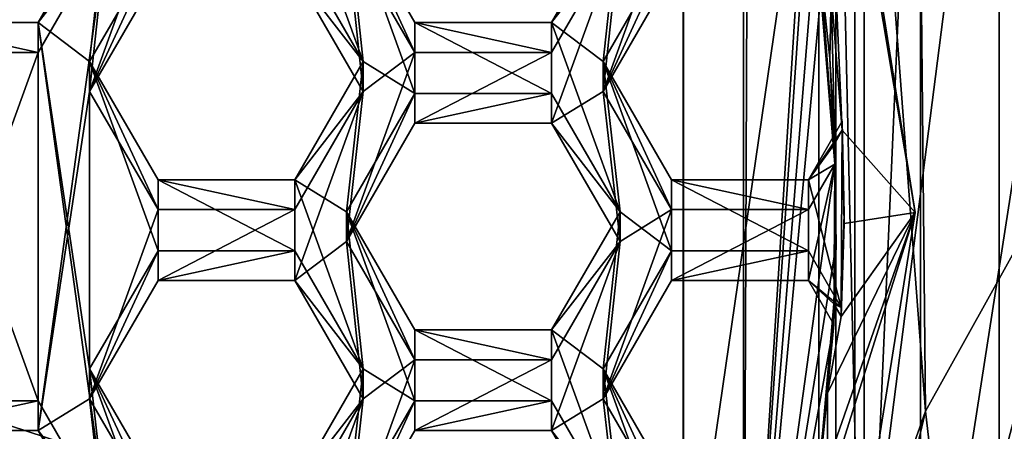
# Model space of a CAD drawing. Units: millimetres. Extents: x -32 to 32, y -172 to 32.
# Drawn here: x 5 to 9, y -150 to -149 of the extents above; entities that cross this region are included whole.
import ezdxf

# ---------------------------------------------------------------- set-up
doc = ezdxf.new("R2010")
doc.units = ezdxf.units.MM
doc.header["$LTSCALE"] = 81.481481
for name, color, linetype in [('1002', 7, 'CONTINUOUS'), ('1003', 7, 'CONTINUOUS'), ('1004', 7, 'CONTINUOUS'), ('1005', 7, 'CONTINUOUS'), ('1007', 7, 'CONTINUOUS'), ('1008', 7, 'CONTINUOUS'), ('1009', 7, 'CONTINUOUS'), ('1010', 7, 'CONTINUOUS'), ('1228', 7, 'CONTINUOUS'), ('1229', 7, 'CONTINUOUS'), ('1230', 7, 'CONTINUOUS'), ('1231', 7, 'CONTINUOUS'), ('1242', 7, 'CONTINUOUS'), ('262', 7, 'CONTINUOUS'), ('263', 7, 'CONTINUOUS'), ('267', 7, 'CONTINUOUS'), ('276', 7, 'CONTINUOUS'), ('278', 7, 'CONTINUOUS'), ('282', 7, 'CONTINUOUS'), ('283', 7, 'CONTINUOUS'), ('284', 7, 'CONTINUOUS'), ('288', 7, 'CONTINUOUS'), ('289', 7, 'CONTINUOUS'), ('290', 7, 'CONTINUOUS'), ('323', 7, 'CONTINUOUS'), ('327', 7, 'CONTINUOUS'), ('330', 7, 'CONTINUOUS'), ('331', 7, 'CONTINUOUS'), ('341', 7, 'CONTINUOUS'), ('361', 7, 'CONTINUOUS'), ('362', 7, 'CONTINUOUS'), ('512', 7, 'CONTINUOUS'), ('513', 7, 'CONTINUOUS'), ('514', 7, 'CONTINUOUS'), ('519', 7, 'CONTINUOUS'), ('520', 7, 'CONTINUOUS'), ('554', 7, 'CONTINUOUS'), ('555', 7, 'CONTINUOUS'), ('556', 7, 'CONTINUOUS'), ('557', 7, 'CONTINUOUS'), ('558', 7, 'CONTINUOUS'), ('559', 7, 'CONTINUOUS'), ('587', 7, 'CONTINUOUS'), ('588', 7, 'CONTINUOUS'), ('589', 7, 'CONTINUOUS'), ('593', 7, 'CONTINUOUS'), ('594', 7, 'CONTINUOUS'), ('68', 7, 'CONTINUOUS'), ('71', 7, 'CONTINUOUS'), ('951', 7, 'CONTINUOUS'), ('952', 7, 'CONTINUOUS'), ('953', 7, 'CONTINUOUS'), ('956', 7, 'CONTINUOUS'), ('957', 7, 'CONTINUOUS'), ('958', 7, 'CONTINUOUS'), ('959', 7, 'CONTINUOUS'), ('960', 7, 'CONTINUOUS'), ('962', 7, 'CONTINUOUS'), ('999', 7, 'CONTINUOUS')]:
    doc.layers.add(name, color=color, linetype=linetype)

msp = doc.modelspace()

# ---------------------------------------------------------------- linework, layer by layer
at = {"layer": '1002', "color": 7, "linetype": 'Continuous'}
for points in [[(7.8495, -149.4285, 241.9543), (7.9924, -149.1819, 241.9328), (7.9924, -149.2202, 241.4944), (7.8495, -149.4285, 241.9543)], [(7.9607, -149.2751, 241.4992), (7.8495, -149.4285, 241.9543), (7.9924, -149.2202, 241.4944), (7.9607, -149.2751, 241.4992)], [(7.9607, -149.3622, 240.503), (7.8495, -149.4285, 241.9543), (7.9607, -149.2751, 241.4992), (7.9607, -149.3622, 240.503)], [(7.9607, -149.3622, 240.503), (7.8495, -149.554, 240.5198), (7.8495, -149.4285, 241.9543), (7.9607, -149.3622, 240.503)]]:
    msp.add_3dface(points, dxfattribs=at)
at = {"layer": '1003', "color": 7, "linetype": 'Continuous'}
for points in [[(7.8495, -149.554, 240.5198), (7.2725, -149.554, 240.5198), (7.2725, -149.4285, 241.9543), (7.8495, -149.554, 240.5198)], [(7.8495, -149.554, 240.5198), (7.2725, -149.4285, 241.9543), (7.8495, -149.4285, 241.9543), (7.8495, -149.554, 240.5198)]]:
    msp.add_3dface(points, dxfattribs=at)
at = {"layer": '1004', "color": 7, "linetype": 'Continuous'}
for points in [[(7.2725, -149.554, 240.5198), (6.9838, -149.056, 240.4762), (6.9838, -148.9304, 241.9108), (7.2725, -149.554, 240.5198)], [(7.2725, -149.554, 240.5198), (6.9838, -148.9304, 241.9108), (7.2725, -149.4285, 241.9543), (7.2725, -149.554, 240.5198)]]:
    msp.add_3dface(points, dxfattribs=at)
at = {"layer": '1005', "color": 7, "linetype": 'Continuous'}
for points in [[(4.8178, -149.056, 240.4762), (5.1065, -148.5579, 240.4327), (5.1065, -148.4323, 241.8672), (4.8178, -149.056, 240.4762)], [(4.8178, -148.9304, 241.9108), (4.8178, -149.056, 240.4762), (5.1065, -148.4323, 241.8672), (4.8178, -148.9304, 241.9108)]]:
    msp.add_3dface(points, dxfattribs=at)
at = {"layer": '1007', "color": 7, "linetype": 'Continuous'}
for points in [[(5.6835, -148.5579, 240.4327), (5.9722, -148.9304, 241.9108), (5.6835, -148.4323, 241.8672), (5.6835, -148.5579, 240.4327)], [(5.6835, -148.5579, 240.4327), (5.9722, -149.056, 240.4762), (5.9722, -148.9304, 241.9108), (5.6835, -148.5579, 240.4327)]]:
    msp.add_3dface(points, dxfattribs=at)
at = {"layer": '1008', "color": 7, "linetype": 'Continuous'}
for points in [[(5.9722, -149.056, 240.4762), (5.6835, -149.4285, 241.9543), (5.9722, -148.9304, 241.9108), (5.9722, -149.056, 240.4762)], [(5.9722, -149.056, 240.4762), (5.6835, -149.554, 240.5198), (5.6835, -149.4285, 241.9543), (5.9722, -149.056, 240.4762)]]:
    msp.add_3dface(points, dxfattribs=at)
at = {"layer": '1009', "color": 7, "linetype": 'Continuous'}
for points in [[(5.6835, -149.554, 240.5198), (5.1065, -149.554, 240.5198), (5.1065, -149.4285, 241.9543), (5.6835, -149.554, 240.5198)], [(5.6835, -149.554, 240.5198), (5.1065, -149.4285, 241.9543), (5.6835, -149.4285, 241.9543), (5.6835, -149.554, 240.5198)]]:
    msp.add_3dface(points, dxfattribs=at)
at = {"layer": '1010', "color": 7, "linetype": 'Continuous'}
for points in [[(5.1065, -149.554, 240.5198), (4.8178, -149.056, 240.4762), (4.8178, -148.9304, 241.9108), (5.1065, -149.554, 240.5198)], [(5.1065, -149.554, 240.5198), (4.8178, -148.9304, 241.9108), (5.1065, -149.4285, 241.9543), (5.1065, -149.554, 240.5198)]]:
    msp.add_3dface(points, dxfattribs=at)
at = {"layer": '1228', "color": 7, "linetype": 'Continuous'}
for points in [[(7.5762, -152.1492, 240.245), (7.5959, -147.2628, 240.3194), (7.5762, -147.2453, 239.8159), (7.5762, -152.1492, 240.245)], [(7.8421, -148.259, 240.4065), (7.5959, -147.2628, 240.3194), (7.5762, -152.1492, 240.245), (7.8421, -148.259, 240.4065)], [(7.8744, -148.4532, 240.4235), (7.8421, -148.259, 240.4065), (7.5762, -152.1492, 240.245), (7.8744, -148.4532, 240.4235)], [(7.9018, -148.6482, 240.4406), (7.8744, -148.4532, 240.4235), (7.5762, -152.1492, 240.245), (7.9018, -148.6482, 240.4406)], [(7.9018, -148.6482, 240.4406), (7.9607, -149.3622, 240.503), (7.9018, -148.561, 241.4368), (7.9018, -148.6482, 240.4406)], [(7.9018, -148.561, 241.4368), (7.9607, -149.3622, 240.503), (7.9393, -148.9174, 241.4679), (7.9018, -148.561, 241.4368)], [(7.9607, -149.3622, 240.503), (7.9018, -148.6482, 240.4406), (7.5762, -152.1492, 240.245), (7.9607, -149.3622, 240.503)], [(7.9607, -149.3622, 240.503), (7.9607, -149.2751, 241.4992), (7.9393, -148.9174, 241.4679), (7.9607, -149.3622, 240.503)], [(7.9659, -149.7001, 240.5326), (7.9607, -149.3622, 240.503), (7.5762, -152.1492, 240.245), (7.9659, -149.7001, 240.5326)], [(7.9567, -150.0379, 240.5622), (7.9659, -149.7001, 240.5326), (7.5762, -152.1492, 240.245), (7.9567, -150.0379, 240.5622)], [(7.9567, -149.9507, 241.5583), (7.9567, -150.0379, 240.5622), (7.884, -150.7896, 240.6279), (7.9567, -149.9507, 241.5583)], [(7.9567, -149.9507, 241.5583), (7.884, -150.7896, 240.6279), (7.9293, -150.3274, 241.5913), (7.9567, -149.9507, 241.5583)], [(7.884, -150.7896, 240.6279), (7.9567, -150.0379, 240.5622), (7.5762, -152.1492, 240.245), (7.884, -150.7896, 240.6279)], [(7.884, -150.7896, 240.6279), (7.884, -150.7024, 241.6241), (7.9293, -150.3274, 241.5913), (7.884, -150.7896, 240.6279)]]:
    msp.add_3dface(points, dxfattribs=at)
at = {"layer": '1229', "color": 7, "linetype": 'Continuous'}
for points in [[(7.5762, -152.1492, 240.245), (7.5762, -147.2453, 239.8159), (7.8939, -147.1425, 239.8069), (7.5762, -152.1492, 240.245)], [(7.8939, -152.252, 240.254), (7.5762, -152.1492, 240.245), (7.8939, -147.1425, 239.8069), (7.8939, -152.252, 240.254)]]:
    msp.add_3dface(points, dxfattribs=at)
at = {"layer": '1230', "color": 7, "linetype": 'Continuous'}
for points in [[(8.3, -149.5665, 241.5247), (7.8939, -147.1425, 239.8069), (7.8939, -147.0118, 241.3012), (8.3, -149.5665, 241.5247)], [(7.8939, -152.1212, 241.7482), (7.8939, -147.1425, 239.8069), (8.3, -149.5665, 241.5247), (7.8939, -152.1212, 241.7482)], [(7.8939, -152.252, 240.254), (7.8939, -147.1425, 239.8069), (7.8939, -152.1212, 241.7482), (7.8939, -152.252, 240.254)]]:
    msp.add_3dface(points, dxfattribs=at)
at = {"layer": '1231', "color": 7, "linetype": 'Continuous'}
for points in [[(7.9453, -148.636, 241.4433), (7.9924, -149.2202, 241.4944), (7.8939, -147.0118, 241.3012), (7.9453, -148.636, 241.4433)], [(7.9924, -149.2202, 241.4944), (8.3, -149.5665, 241.5247), (7.8939, -147.0118, 241.3012), (7.9924, -149.2202, 241.4944)], [(7.9453, -148.636, 241.4433), (7.9018, -148.561, 241.4368), (7.9393, -148.9174, 241.4679), (7.9453, -148.636, 241.4433)], [(7.9607, -149.2751, 241.4992), (7.9453, -148.636, 241.4433), (7.9393, -148.9174, 241.4679), (7.9607, -149.2751, 241.4992)], [(7.9453, -148.636, 241.4433), (7.9607, -149.2751, 241.4992), (7.9924, -149.2202, 241.4944), (7.9453, -148.636, 241.4433)], [(8.3, -149.5665, 241.5247), (7.9924, -149.2202, 241.4944), (7.9999, -149.6125, 241.5288), (8.3, -149.5665, 241.5247)], [(7.8939, -152.1212, 241.7482), (8.3, -149.5665, 241.5247), (7.8968, -150.8491, 241.6369), (7.8939, -152.1212, 241.7482)], [(8.3, -149.5665, 241.5247), (7.9292, -150.6244, 241.6173), (7.8968, -150.8491, 241.6369), (8.3, -149.5665, 241.5247)], [(7.9293, -150.3274, 241.5913), (7.9292, -150.6244, 241.6173), (8.3, -149.5665, 241.5247), (7.9293, -150.3274, 241.5913)], [(7.9879, -150.0046, 241.5631), (7.9293, -150.3274, 241.5913), (8.3, -149.5665, 241.5247), (7.9879, -150.0046, 241.5631)], [(7.9879, -150.0046, 241.5631), (8.3, -149.5665, 241.5247), (7.9999, -149.6125, 241.5288), (7.9879, -150.0046, 241.5631)], [(7.9879, -150.0046, 241.5631), (7.9567, -149.9507, 241.5583), (7.9293, -150.3274, 241.5913), (7.9879, -150.0046, 241.5631)], [(7.884, -150.7024, 241.6241), (7.9292, -150.6244, 241.6173), (7.9293, -150.3274, 241.5913), (7.884, -150.7024, 241.6241)]]:
    msp.add_3dface(points, dxfattribs=at)
at = {"layer": '1242', "color": 7, "linetype": 'Continuous'}
for points in [[(7.9924, -149.1819, 241.9328), (7.9999, -149.5741, 241.9671), (7.9924, -149.2202, 241.4944), (7.9924, -149.1819, 241.9328)], [(7.9924, -149.2202, 241.4944), (7.9999, -149.5741, 241.9671), (7.9999, -149.6125, 241.5288), (7.9924, -149.2202, 241.4944)], [(7.9999, -149.5741, 241.9671), (7.9879, -149.9662, 242.0014), (7.9999, -149.6125, 241.5288), (7.9999, -149.5741, 241.9671)], [(7.9879, -149.9662, 242.0014), (7.9879, -150.0046, 241.5631), (7.9999, -149.6125, 241.5288), (7.9879, -149.9662, 242.0014)]]:
    msp.add_3dface(points, dxfattribs=at)
at = {"layer": '262', "linetype": 'Continuous'}
for points in [[(10, -149.6885, 240.1301), (8.0903, -155.5438, 240.6423), (10, -149.3911, 243.5295), (10, -149.6885, 240.1301)], [(10, -149.3911, 243.5295), (8.0903, -155.5438, 240.6423), (9.9788, -150.04, 243.5863), (10, -149.3911, 243.5295)], [(9.9788, -150.04, 243.5863), (8.0903, -155.5438, 240.6423), (9.9151, -150.6862, 243.6428), (9.9788, -150.04, 243.5863)], [(9.9151, -150.6862, 243.6428), (8.0903, -155.5438, 240.6423), (9.9151, -150.3561, 247.416), (9.9151, -150.6862, 243.6428)], [(9.9151, -150.3561, 247.416), (8.0903, -155.5438, 240.6423), (9.2392, -152.8716, 247.636), (9.9151, -150.3561, 247.416)]]:
    msp.add_3dface(points, dxfattribs=at)
at = {"layer": '263', "linetype": 'Continuous'}
for points in [[(8.697, -143.394, 239.5794), (10.75, -149.6885, 240.1301), (8.0903, -143.8333, 239.6178), (8.697, -143.394, 239.5794)], [(10.75, -149.6885, 240.1301), (10, -149.6885, 240.1301), (8.0903, -143.8333, 239.6178), (10.75, -149.6885, 240.1301)], [(8.0903, -155.5438, 240.6423), (10, -149.6885, 240.1301), (8.697, -155.983, 240.6808), (8.0903, -155.5438, 240.6423)]]:
    msp.add_3dface(points, dxfattribs=at)
at = {"layer": '267', "linetype": 'Continuous'}
msp.add_3dface([(8.0903, -143.8333, 239.6178), (10, -149.6885, 240.1301), (9.2392, -145.2505, 246.9693), (8.0903, -143.8333, 239.6178)], dxfattribs=at)
at = {"layer": '276', "color": 8, "linetype": 'Continuous', "true_color": 0x646f7d}
for points in [[(8.6542, -146.8947, 239.7853), (8.6542, -152.4998, 240.2756), (7.9652, -152.2751, 240.256), (8.6542, -146.8947, 239.7853)], [(7.9652, -147.1194, 239.8049), (8.6542, -146.8947, 239.7853), (7.9652, -152.2751, 240.256), (7.9652, -147.1194, 239.8049)]]:
    msp.add_3dface(points, dxfattribs=at)
at = {"layer": '278', "color": 8, "linetype": 'Continuous', "true_color": 0x646f7d}
for points in [[(7.9652, -147.1194, 239.8049), (7.9652, -152.2751, 240.256), (7.9652, -146.9974, 241.1996), (7.9652, -147.1194, 239.8049)], [(7.9652, -146.9974, 241.1996), (7.9652, -152.2751, 240.256), (7.9652, -152.153, 241.6506), (7.9652, -146.9974, 241.1996)]]:
    msp.add_3dface(points, dxfattribs=at)
at = {"layer": '282', "color": 8, "linetype": 'Continuous', "true_color": 0x646f7d}
for points in [[(8.0841, -146.9589, 241.1962), (7.9652, -146.9974, 241.1996), (8.0841, -152.1915, 241.654), (8.0841, -146.9589, 241.1962)], [(7.9652, -146.9974, 241.1996), (7.9652, -152.153, 241.6506), (8.0841, -152.1915, 241.654), (7.9652, -146.9974, 241.1996)]]:
    msp.add_3dface(points, dxfattribs=at)
at = {"layer": '283', "color": 8, "linetype": 'Continuous', "true_color": 0x646f7d}
for points in [[(8.084, -146.7755, 243.2882), (8.084, -152.0089, 243.7461), (8.3217, -146.5853, 244.5765), (8.084, -146.7755, 243.2882)], [(8.3217, -146.5853, 244.5765), (8.084, -152.0089, 243.7461), (8.3217, -151.9725, 245.0478), (8.3217, -146.5853, 244.5765)]]:
    msp.add_3dface(points, dxfattribs=at)
at = {"layer": '284', "color": 8, "linetype": 'Continuous', "true_color": 0x646f7d}
for points in [[(8.0841, -146.9589, 241.1962), (8.0841, -152.1915, 241.654), (8.084, -146.7755, 243.2882), (8.0841, -146.9589, 241.1962)], [(8.0841, -152.1915, 241.654), (8.084, -152.0089, 243.7461), (8.084, -146.7755, 243.2882), (8.0841, -152.1915, 241.654)]]:
    msp.add_3dface(points, dxfattribs=at)
at = {"layer": '288', "color": 8, "linetype": 'Continuous', "true_color": 0x646f7d}
for points in [[(8.3217, -146.546, 245.0248), (8.3217, -151.9333, 245.4961), (8.9491, -147.901, 245.6453), (8.3217, -146.546, 245.0248)], [(8.9491, -147.901, 245.6453), (8.3217, -151.9333, 245.4961), (9.043, -149.1961, 245.7586), (8.9491, -147.901, 245.6453)], [(9.043, -149.1961, 245.7586), (8.3217, -151.9333, 245.4961), (8.9491, -150.4912, 245.8719), (9.043, -149.1961, 245.7586)]]:
    msp.add_3dface(points, dxfattribs=at)
at = {"layer": '289', "color": 8, "linetype": 'Continuous', "true_color": 0x646f7d}
for points in [[(8.3217, -146.5853, 244.5765), (8.3217, -151.9725, 245.0478), (8.3217, -146.546, 245.0248), (8.3217, -146.5853, 244.5765)], [(8.3217, -151.9725, 245.0478), (8.3217, -151.9333, 245.4961), (8.3217, -146.546, 245.0248), (8.3217, -151.9725, 245.0478)]]:
    msp.add_3dface(points, dxfattribs=at)
at = {"layer": '290', "color": 8, "linetype": 'Continuous', "true_color": 0x646f7d}
for points in [[(8.6542, -146.8947, 239.7853), (8.8448, -146.8169, 239.9792), (8.8448, -152.5427, 240.4802), (8.6542, -146.8947, 239.7853)], [(8.6542, -152.4998, 240.2756), (8.6542, -146.8947, 239.7853), (8.8448, -152.5427, 240.4802), (8.6542, -152.4998, 240.2756)]]:
    msp.add_3dface(points, dxfattribs=at)
at = {"layer": '323', "color": 8, "linetype": 'Continuous', "true_color": 0x646f7d}
for points in [[(9.1247, -149, 248), (8.5499, -145.8003, 248), (9.125, -149.061, 247.3027), (9.1247, -149, 248)], [(8.5499, -145.8003, 248), (9.0319, -147.766, 247.1894), (9.125, -149.061, 247.3027), (8.5499, -145.8003, 248)], [(8.5499, -152.1997, 248), (9.1247, -149, 248), (9.0319, -150.3561, 247.416), (8.5499, -152.1997, 248)], [(8.5499, -152.1997, 248), (9.0319, -150.3561, 247.416), (8.4304, -152.5397, 247.607), (8.5499, -152.1997, 248)]]:
    msp.add_3dface(points, dxfattribs=at)
at = {"layer": '327', "color": 7, "linetype": 'Continuous'}
for points in [[(8.0458, -146.4651, 246.9752), (8.0458, -151.6743, 247.4309), (7.3232, -151.4397, 247.4104), (8.0458, -146.4651, 246.9752)], [(7.3232, -146.6997, 246.9957), (8.0458, -146.4651, 246.9752), (7.3232, -151.4397, 247.4104), (7.3232, -146.6997, 246.9957)]]:
    msp.add_3dface(points, dxfattribs=at)
at = {"layer": '330', "color": 7, "linetype": 'Continuous'}
for points in [[(8.3142, -147.4307, 248), (8.3432, -150.4033, 248), (8.0458, -146.4651, 246.9752), (8.3142, -147.4307, 248)], [(8.3432, -150.4033, 248), (8.0458, -151.6743, 247.4309), (8.0458, -146.4651, 246.9752), (8.3432, -150.4033, 248)], [(8.3432, -150.4033, 248), (7.3512, -153.2029, 248), (8.0458, -151.6743, 247.4309), (8.3432, -150.4033, 248)]]:
    msp.add_3dface(points, dxfattribs=at)
at = {"layer": '331', "color": 7, "linetype": 'Continuous'}
for points in [[(7.3213, -151.3927, 248), (7.3213, -146.6073, 248), (7.3232, -151.4397, 247.4104), (7.3213, -151.3927, 248)], [(7.3213, -146.6073, 248), (7.3232, -146.6997, 246.9957), (7.3232, -151.4397, 247.4104), (7.3213, -146.6073, 248)]]:
    msp.add_3dface(points, dxfattribs=at)
at = {"layer": '341', "color": 8, "linetype": 'Continuous', "true_color": 0x646f7d}
msp.add_3dface([(9.0319, -150.3561, 247.416), (9.2392, -152.8716, 247.636), (8.4304, -152.5397, 247.607), (9.0319, -150.3561, 247.416)], dxfattribs=at)
at = {"layer": '361', "color": 7, "linetype": 'Continuous'}
for points in [[(4.8892, -148.3935, 240.4183), (5.1065, -148.259, 240.4065), (4.8178, -149.056, 240.4762), (4.8892, -148.3935, 240.4183)], [(4.8178, -149.056, 240.4762), (5.1065, -148.259, 240.4065), (5.1065, -148.5579, 240.4327), (4.8178, -149.056, 240.4762)], [(7.2725, -148.5579, 240.4327), (6.9838, -149.056, 240.4762), (7.2725, -148.259, 240.4065), (7.2725, -148.5579, 240.4327)], [(7.2725, -148.259, 240.4065), (6.9838, -149.056, 240.4762), (7.0552, -148.3935, 240.4183), (7.2725, -148.259, 240.4065)], [(4.6005, -148.8916, 240.4619), (4.8892, -148.3935, 240.4183), (4.6005, -150.4855, 240.6013), (4.6005, -148.8916, 240.4619)], [(4.6005, -150.4855, 240.6013), (4.8892, -148.3935, 240.4183), (4.8178, -149.056, 240.4762), (4.6005, -150.4855, 240.6013)], [(5.6835, -148.5579, 240.4327), (5.9008, -148.3935, 240.4183), (5.9722, -149.056, 240.4762), (5.6835, -148.5579, 240.4327)], [(5.9008, -148.3935, 240.4183), (6.1895, -148.8916, 240.4619), (5.9722, -149.056, 240.4762), (5.9008, -148.3935, 240.4183)], [(7.0552, -148.3935, 240.4183), (6.9838, -149.056, 240.4762), (6.7665, -149.1904, 240.488), (7.0552, -148.3935, 240.4183)], [(6.7665, -148.8916, 240.4619), (7.0552, -148.3935, 240.4183), (6.7665, -149.1904, 240.488), (6.7665, -148.8916, 240.4619)], [(4.0235, -148.8916, 240.4619), (4.6005, -148.8916, 240.4619), (4.0235, -150.4855, 240.6013), (4.0235, -148.8916, 240.4619)], [(4.0235, -150.4855, 240.6013), (4.6005, -148.8916, 240.4619), (4.6005, -150.4855, 240.6013), (4.0235, -150.4855, 240.6013)], [(5.9008, -149.6885, 240.5316), (6.1895, -148.8916, 240.4619), (6.1895, -149.1904, 240.488), (5.9008, -149.6885, 240.5316)], [(6.1895, -148.8916, 240.4619), (5.9008, -149.6885, 240.5316), (5.9722, -149.056, 240.4762), (6.1895, -148.8916, 240.4619)], [(6.1895, -148.8916, 240.4619), (6.7665, -148.8916, 240.4619), (6.1895, -149.1904, 240.488), (6.1895, -148.8916, 240.4619)], [(6.1895, -149.1904, 240.488), (6.7665, -148.8916, 240.4619), (6.7665, -149.1904, 240.488), (6.1895, -149.1904, 240.488)], [(4.6005, -150.4855, 240.6013), (4.8178, -149.056, 240.4762), (4.8178, -150.351, 240.5895), (4.6005, -150.4855, 240.6013)], [(4.8178, -149.056, 240.4762), (5.1065, -149.554, 240.5198), (4.8178, -150.351, 240.5895), (4.8178, -149.056, 240.4762)], [(5.9722, -149.056, 240.4762), (5.9008, -149.6885, 240.5316), (5.6835, -149.8529, 240.546), (5.9722, -149.056, 240.4762)], [(5.6835, -149.554, 240.5198), (5.9722, -149.056, 240.4762), (5.6835, -149.8529, 240.546), (5.6835, -149.554, 240.5198)], [(6.7665, -149.1904, 240.488), (6.9838, -149.056, 240.4762), (7.0552, -149.6885, 240.5316), (6.7665, -149.1904, 240.488)], [(6.9838, -149.056, 240.4762), (7.2725, -149.554, 240.5198), (7.0552, -149.6885, 240.5316), (6.9838, -149.056, 240.4762)], [(7.9567, -150.0379, 240.5622), (7.8495, -149.8529, 240.546), (7.9607, -149.3622, 240.503), (7.9567, -150.0379, 240.5622)], [(7.9607, -149.3622, 240.503), (7.8495, -149.8529, 240.546), (7.8495, -149.554, 240.5198), (7.9607, -149.3622, 240.503)], [(7.9659, -149.7001, 240.5326), (7.9567, -150.0379, 240.5622), (7.9607, -149.3622, 240.503), (7.9659, -149.7001, 240.5326)], [(4.8178, -150.351, 240.5895), (5.1065, -149.554, 240.5198), (5.1065, -149.8529, 240.546), (4.8178, -150.351, 240.5895)], [(5.1065, -149.554, 240.5198), (5.6835, -149.554, 240.5198), (5.1065, -149.8529, 240.546), (5.1065, -149.554, 240.5198)], [(5.1065, -149.8529, 240.546), (5.6835, -149.554, 240.5198), (5.6835, -149.8529, 240.546), (5.1065, -149.8529, 240.546)], [(7.2725, -149.8529, 240.546), (6.9838, -150.351, 240.5895), (7.2725, -149.554, 240.5198), (7.2725, -149.8529, 240.546)], [(7.2725, -149.554, 240.5198), (6.9838, -150.351, 240.5895), (7.0552, -149.6885, 240.5316), (7.2725, -149.554, 240.5198)], [(7.8495, -149.8529, 240.546), (7.2725, -149.8529, 240.546), (7.8495, -149.554, 240.5198), (7.8495, -149.8529, 240.546)], [(7.8495, -149.554, 240.5198), (7.2725, -149.8529, 240.546), (7.2725, -149.554, 240.5198), (7.8495, -149.554, 240.5198)], [(5.6835, -149.8529, 240.546), (5.9008, -149.6885, 240.5316), (5.9722, -150.351, 240.5895), (5.6835, -149.8529, 240.546)], [(5.9008, -149.6885, 240.5316), (6.1895, -150.1866, 240.5752), (5.9722, -150.351, 240.5895), (5.9008, -149.6885, 240.5316)], [(7.0552, -149.6885, 240.5316), (6.9838, -150.351, 240.5895), (6.7665, -150.4855, 240.6013), (7.0552, -149.6885, 240.5316)], [(6.7665, -150.1866, 240.5752), (7.0552, -149.6885, 240.5316), (6.7665, -150.4855, 240.6013), (6.7665, -150.1866, 240.5752)], [(5.9008, -150.9836, 240.6449), (6.1895, -150.1866, 240.5752), (6.1895, -150.4855, 240.6013), (5.9008, -150.9836, 240.6449)], [(6.1895, -150.1866, 240.5752), (5.9008, -150.9836, 240.6449), (5.9722, -150.351, 240.5895), (6.1895, -150.1866, 240.5752)], [(6.1895, -150.1866, 240.5752), (6.7665, -150.1866, 240.5752), (6.1895, -150.4855, 240.6013), (6.1895, -150.1866, 240.5752)], [(6.1895, -150.4855, 240.6013), (6.7665, -150.1866, 240.5752), (6.7665, -150.4855, 240.6013), (6.1895, -150.4855, 240.6013)], [(4.8892, -150.9836, 240.6449), (4.6005, -150.4855, 240.6013), (4.8178, -150.351, 240.5895), (4.8892, -150.9836, 240.6449)], [(4.8892, -150.9836, 240.6449), (4.8178, -150.351, 240.5895), (5.1065, -150.8491, 240.6331), (4.8892, -150.9836, 240.6449)], [(5.9722, -150.351, 240.5895), (5.9008, -150.9836, 240.6449), (5.6835, -151.148, 240.6593), (5.9722, -150.351, 240.5895)], [(5.6835, -150.8491, 240.6331), (5.9722, -150.351, 240.5895), (5.6835, -151.148, 240.6593), (5.6835, -150.8491, 240.6331)], [(6.7665, -150.4855, 240.6013), (6.9838, -150.351, 240.5895), (7.0552, -150.9836, 240.6449), (6.7665, -150.4855, 240.6013)], [(6.9838, -150.351, 240.5895), (7.2725, -150.8491, 240.6331), (7.0552, -150.9836, 240.6449), (6.9838, -150.351, 240.5895)]]:
    msp.add_3dface(points, dxfattribs=at)
at = {"layer": '362', "color": 7, "linetype": 'Continuous'}
for points in [[(5.9008, -148.268, 241.8528), (5.6835, -148.1335, 241.841), (5.9722, -148.9304, 241.9108), (5.9008, -148.268, 241.8528)], [(5.9722, -148.9304, 241.9108), (5.6835, -148.1335, 241.841), (5.6835, -148.4323, 241.8672), (5.9722, -148.9304, 241.9108)], [(4.8892, -148.268, 241.8528), (4.6005, -148.7661, 241.8964), (4.8178, -148.9304, 241.9108), (4.8892, -148.268, 241.8528)], [(4.8892, -148.268, 241.8528), (4.8178, -148.9304, 241.9108), (5.1065, -148.4323, 241.8672), (4.8892, -148.268, 241.8528)], [(6.1895, -148.7661, 241.8964), (5.9008, -148.268, 241.8528), (6.1895, -149.0649, 241.9225), (6.1895, -148.7661, 241.8964)], [(6.1895, -149.0649, 241.9225), (5.9008, -148.268, 241.8528), (5.9722, -148.9304, 241.9108), (6.1895, -149.0649, 241.9225)], [(6.7665, -148.7661, 241.8964), (6.9838, -148.9304, 241.9108), (7.0552, -148.268, 241.8528), (6.7665, -148.7661, 241.8964)], [(6.9838, -148.9304, 241.9108), (7.2725, -148.4323, 241.8672), (7.0552, -148.268, 241.8528), (6.9838, -148.9304, 241.9108)], [(4.6005, -148.7661, 241.8964), (4.0235, -148.7661, 241.8964), (4.6005, -150.36, 242.0358), (4.6005, -148.7661, 241.8964)], [(4.6005, -150.36, 242.0358), (4.0235, -148.7661, 241.8964), (4.0235, -150.36, 242.0358), (4.6005, -150.36, 242.0358)], [(4.8892, -150.8581, 242.0794), (4.6005, -148.7661, 241.8964), (4.6005, -150.36, 242.0358), (4.8892, -150.8581, 242.0794)], [(4.6005, -148.7661, 241.8964), (4.8892, -150.8581, 242.0794), (4.8178, -150.2255, 242.0241), (4.6005, -148.7661, 241.8964)], [(4.8178, -148.9304, 241.9108), (4.6005, -148.7661, 241.8964), (4.8178, -150.2255, 242.0241), (4.8178, -148.9304, 241.9108)], [(6.7665, -148.7661, 241.8964), (6.1895, -148.7661, 241.8964), (6.7665, -149.0649, 241.9225), (6.7665, -148.7661, 241.8964)], [(6.7665, -149.0649, 241.9225), (6.1895, -148.7661, 241.8964), (6.1895, -149.0649, 241.9225), (6.7665, -149.0649, 241.9225)], [(6.9838, -148.9304, 241.9108), (6.7665, -148.7661, 241.8964), (7.0552, -149.563, 241.9661), (6.9838, -148.9304, 241.9108)], [(7.0552, -149.563, 241.9661), (6.7665, -148.7661, 241.8964), (6.7665, -149.0649, 241.9225), (7.0552, -149.563, 241.9661)], [(5.1065, -149.4285, 241.9543), (4.8178, -148.9304, 241.9108), (5.1065, -149.7274, 241.9805), (5.1065, -149.4285, 241.9543)], [(4.8178, -148.9304, 241.9108), (4.8178, -150.2255, 242.0241), (5.1065, -149.7274, 241.9805), (4.8178, -148.9304, 241.9108)], [(5.6835, -149.4285, 241.9543), (5.9008, -149.563, 241.9661), (5.9722, -148.9304, 241.9108), (5.6835, -149.4285, 241.9543)], [(5.9008, -149.563, 241.9661), (6.1895, -149.0649, 241.9225), (5.9722, -148.9304, 241.9108), (5.9008, -149.563, 241.9661)], [(7.2725, -149.4285, 241.9543), (6.9838, -148.9304, 241.9108), (7.2725, -149.7274, 241.9805), (7.2725, -149.4285, 241.9543)], [(7.2725, -149.7274, 241.9805), (6.9838, -148.9304, 241.9108), (7.0552, -149.563, 241.9661), (7.2725, -149.7274, 241.9805)], [(7.9924, -149.1819, 241.9328), (7.8495, -149.4285, 241.9543), (7.9879, -149.9662, 242.0014), (7.9924, -149.1819, 241.9328)], [(7.9999, -149.5741, 241.9671), (7.9924, -149.1819, 241.9328), (7.9879, -149.9662, 242.0014), (7.9999, -149.5741, 241.9671)], [(5.6835, -149.4285, 241.9543), (5.1065, -149.4285, 241.9543), (5.6835, -149.7274, 241.9805), (5.6835, -149.4285, 241.9543)], [(5.6835, -149.7274, 241.9805), (5.1065, -149.4285, 241.9543), (5.1065, -149.7274, 241.9805), (5.6835, -149.7274, 241.9805)], [(5.9008, -149.563, 241.9661), (5.6835, -149.4285, 241.9543), (5.9722, -150.2255, 242.0241), (5.9008, -149.563, 241.9661)], [(5.9722, -150.2255, 242.0241), (5.6835, -149.4285, 241.9543), (5.6835, -149.7274, 241.9805), (5.9722, -150.2255, 242.0241)], [(7.8495, -149.4285, 241.9543), (7.2725, -149.4285, 241.9543), (7.8495, -149.7274, 241.9805), (7.8495, -149.4285, 241.9543)], [(7.8495, -149.7274, 241.9805), (7.2725, -149.4285, 241.9543), (7.2725, -149.7274, 241.9805), (7.8495, -149.7274, 241.9805)], [(7.9879, -149.9662, 242.0014), (7.8495, -149.4285, 241.9543), (7.8495, -149.7274, 241.9805), (7.9879, -149.9662, 242.0014)], [(6.1895, -150.0611, 242.0097), (5.9008, -149.563, 241.9661), (6.1895, -150.36, 242.0358), (6.1895, -150.0611, 242.0097)], [(6.1895, -150.36, 242.0358), (5.9008, -149.563, 241.9661), (5.9722, -150.2255, 242.0241), (6.1895, -150.36, 242.0358)], [(6.7665, -150.0611, 242.0097), (6.9838, -150.2255, 242.0241), (7.0552, -149.563, 241.9661), (6.7665, -150.0611, 242.0097)], [(6.9838, -150.2255, 242.0241), (7.2725, -149.7274, 241.9805), (7.0552, -149.563, 241.9661), (6.9838, -150.2255, 242.0241)], [(6.7665, -150.0611, 242.0097), (6.1895, -150.0611, 242.0097), (6.7665, -150.36, 242.0358), (6.7665, -150.0611, 242.0097)], [(6.7665, -150.36, 242.0358), (6.1895, -150.0611, 242.0097), (6.1895, -150.36, 242.0358), (6.7665, -150.36, 242.0358)], [(6.9838, -150.2255, 242.0241), (6.7665, -150.0611, 242.0097), (7.0552, -150.8581, 242.0794), (6.9838, -150.2255, 242.0241)], [(7.0552, -150.8581, 242.0794), (6.7665, -150.0611, 242.0097), (6.7665, -150.36, 242.0358), (7.0552, -150.8581, 242.0794)], [(4.8178, -150.2255, 242.0241), (4.8892, -150.8581, 242.0794), (5.1065, -151.0225, 242.0938), (4.8178, -150.2255, 242.0241)], [(5.1065, -150.7236, 242.0676), (4.8178, -150.2255, 242.0241), (5.1065, -151.0225, 242.0938), (5.1065, -150.7236, 242.0676)], [(5.6835, -150.7236, 242.0676), (5.9008, -150.8581, 242.0794), (5.9722, -150.2255, 242.0241), (5.6835, -150.7236, 242.0676)], [(5.9008, -150.8581, 242.0794), (6.1895, -150.36, 242.0358), (5.9722, -150.2255, 242.0241), (5.9008, -150.8581, 242.0794)], [(7.2725, -150.7236, 242.0676), (6.9838, -150.2255, 242.0241), (7.2725, -151.0225, 242.0938), (7.2725, -150.7236, 242.0676)], [(7.2725, -151.0225, 242.0938), (6.9838, -150.2255, 242.0241), (7.0552, -150.8581, 242.0794), (7.2725, -151.0225, 242.0938)]]:
    msp.add_3dface(points, dxfattribs=at)
at = {"layer": '512', "color": 7, "linetype": 'Continuous'}
for points in [[(5.9008, -150.9836, 240.6449), (6.1895, -150.4855, 240.6013), (6.1895, -150.36, 242.0358), (5.9008, -150.9836, 240.6449)], [(5.9008, -150.8581, 242.0794), (5.9008, -150.9836, 240.6449), (6.1895, -150.36, 242.0358), (5.9008, -150.8581, 242.0794)]]:
    msp.add_3dface(points, dxfattribs=at)
at = {"layer": '513', "color": 7, "linetype": 'Continuous'}
for points in [[(6.1895, -150.4855, 240.6013), (6.7665, -150.4855, 240.6013), (6.7665, -150.36, 242.0358), (6.1895, -150.4855, 240.6013)], [(6.1895, -150.4855, 240.6013), (6.7665, -150.36, 242.0358), (6.1895, -150.36, 242.0358), (6.1895, -150.4855, 240.6013)]]:
    msp.add_3dface(points, dxfattribs=at)
at = {"layer": '514', "color": 7, "linetype": 'Continuous'}
for points in [[(6.7665, -150.4855, 240.6013), (7.0552, -150.8581, 242.0794), (6.7665, -150.36, 242.0358), (6.7665, -150.4855, 240.6013)], [(6.7665, -150.4855, 240.6013), (7.0552, -150.9836, 240.6449), (7.0552, -150.8581, 242.0794), (6.7665, -150.4855, 240.6013)]]:
    msp.add_3dface(points, dxfattribs=at)
at = {"layer": '519', "color": 7, "linetype": 'Continuous'}
for points in [[(4.0235, -150.4855, 240.6013), (4.6005, -150.4855, 240.6013), (4.6005, -150.36, 242.0358), (4.0235, -150.4855, 240.6013)], [(4.0235, -150.4855, 240.6013), (4.6005, -150.36, 242.0358), (4.0235, -150.36, 242.0358), (4.0235, -150.4855, 240.6013)]]:
    msp.add_3dface(points, dxfattribs=at)
at = {"layer": '520', "color": 7, "linetype": 'Continuous'}
for points in [[(4.6005, -150.4855, 240.6013), (4.8892, -150.8581, 242.0794), (4.6005, -150.36, 242.0358), (4.6005, -150.4855, 240.6013)], [(4.6005, -150.4855, 240.6013), (4.8892, -150.9836, 240.6449), (4.8892, -150.8581, 242.0794), (4.6005, -150.4855, 240.6013)]]:
    msp.add_3dface(points, dxfattribs=at)
at = {"layer": '554', "color": 7, "linetype": 'Continuous'}
for points in [[(5.9008, -149.6885, 240.5316), (6.1895, -149.1904, 240.488), (6.1895, -149.0649, 241.9225), (5.9008, -149.6885, 240.5316)], [(5.9008, -149.563, 241.9661), (5.9008, -149.6885, 240.5316), (6.1895, -149.0649, 241.9225), (5.9008, -149.563, 241.9661)]]:
    msp.add_3dface(points, dxfattribs=at)
at = {"layer": '555', "color": 7, "linetype": 'Continuous'}
for points in [[(6.1895, -149.1904, 240.488), (6.7665, -149.1904, 240.488), (6.7665, -149.0649, 241.9225), (6.1895, -149.1904, 240.488)], [(6.1895, -149.1904, 240.488), (6.7665, -149.0649, 241.9225), (6.1895, -149.0649, 241.9225), (6.1895, -149.1904, 240.488)]]:
    msp.add_3dface(points, dxfattribs=at)
at = {"layer": '556', "color": 7, "linetype": 'Continuous'}
for points in [[(6.7665, -149.1904, 240.488), (7.0552, -149.563, 241.9661), (6.7665, -149.0649, 241.9225), (6.7665, -149.1904, 240.488)], [(6.7665, -149.1904, 240.488), (7.0552, -149.6885, 240.5316), (7.0552, -149.563, 241.9661), (6.7665, -149.1904, 240.488)]]:
    msp.add_3dface(points, dxfattribs=at)
at = {"layer": '557', "color": 7, "linetype": 'Continuous'}
for points in [[(7.0552, -149.6885, 240.5316), (6.7665, -150.0611, 242.0097), (7.0552, -149.563, 241.9661), (7.0552, -149.6885, 240.5316)], [(7.0552, -149.6885, 240.5316), (6.7665, -150.1866, 240.5752), (6.7665, -150.0611, 242.0097), (7.0552, -149.6885, 240.5316)]]:
    msp.add_3dface(points, dxfattribs=at)
at = {"layer": '558', "color": 7, "linetype": 'Continuous'}
for points in [[(6.7665, -150.1866, 240.5752), (6.1895, -150.1866, 240.5752), (6.1895, -150.0611, 242.0097), (6.7665, -150.1866, 240.5752)], [(6.7665, -150.1866, 240.5752), (6.1895, -150.0611, 242.0097), (6.7665, -150.0611, 242.0097), (6.7665, -150.1866, 240.5752)]]:
    msp.add_3dface(points, dxfattribs=at)
at = {"layer": '559', "color": 7, "linetype": 'Continuous'}
for points in [[(6.1895, -150.1866, 240.5752), (5.9008, -149.6885, 240.5316), (5.9008, -149.563, 241.9661), (6.1895, -150.1866, 240.5752)], [(6.1895, -150.1866, 240.5752), (5.9008, -149.563, 241.9661), (6.1895, -150.0611, 242.0097), (6.1895, -150.1866, 240.5752)]]:
    msp.add_3dface(points, dxfattribs=at)
at = {"layer": '587', "color": 7, "linetype": 'Continuous'}
for points in [[(7.0552, -148.3935, 240.4183), (6.7665, -148.7661, 241.8964), (7.0552, -148.268, 241.8528), (7.0552, -148.3935, 240.4183)], [(7.0552, -148.3935, 240.4183), (6.7665, -148.8916, 240.4619), (6.7665, -148.7661, 241.8964), (7.0552, -148.3935, 240.4183)]]:
    msp.add_3dface(points, dxfattribs=at)
at = {"layer": '588', "color": 7, "linetype": 'Continuous'}
for points in [[(6.7665, -148.8916, 240.4619), (6.1895, -148.8916, 240.4619), (6.1895, -148.7661, 241.8964), (6.7665, -148.8916, 240.4619)], [(6.7665, -148.8916, 240.4619), (6.1895, -148.7661, 241.8964), (6.7665, -148.7661, 241.8964), (6.7665, -148.8916, 240.4619)]]:
    msp.add_3dface(points, dxfattribs=at)
at = {"layer": '589', "color": 7, "linetype": 'Continuous'}
for points in [[(6.1895, -148.8916, 240.4619), (5.9008, -148.3935, 240.4183), (5.9008, -148.268, 241.8528), (6.1895, -148.8916, 240.4619)], [(6.1895, -148.8916, 240.4619), (5.9008, -148.268, 241.8528), (6.1895, -148.7661, 241.8964), (6.1895, -148.8916, 240.4619)]]:
    msp.add_3dface(points, dxfattribs=at)
at = {"layer": '593', "color": 7, "linetype": 'Continuous'}
for points in [[(4.8892, -148.3935, 240.4183), (4.6005, -148.7661, 241.8964), (4.8892, -148.268, 241.8528), (4.8892, -148.3935, 240.4183)], [(4.8892, -148.3935, 240.4183), (4.6005, -148.8916, 240.4619), (4.6005, -148.7661, 241.8964), (4.8892, -148.3935, 240.4183)]]:
    msp.add_3dface(points, dxfattribs=at)
at = {"layer": '594', "color": 7, "linetype": 'Continuous'}
for points in [[(4.6005, -148.8916, 240.4619), (4.0235, -148.8916, 240.4619), (4.0235, -148.7661, 241.8964), (4.6005, -148.8916, 240.4619)], [(4.6005, -148.8916, 240.4619), (4.0235, -148.7661, 241.8964), (4.6005, -148.7661, 241.8964), (4.6005, -148.8916, 240.4619)]]:
    msp.add_3dface(points, dxfattribs=at)
at = {"layer": '68', "color": 9, "linetype": 'Continuous', "true_color": 0xb1bdc9}
for points in [[(18.832, 0, 263), (16.3098, -9.4148, 263), (-20, -171, 263), (18.832, 0, 263)], [(20, -171, 263), (18.832, 0, 263), (-20, -171, 263), (20, -171, 263)], [(16.3098, -9.4148, 263), (9.4178, -16.3084, 263), (-20, -171, 263), (16.3098, -9.4148, 263)], [(9.4178, -16.3084, 263), (0, -18.8325, 263), (-20, -171, 263), (9.4178, -16.3084, 263)]]:
    msp.add_3dface(points, dxfattribs=at)
at = {"layer": '71', "color": 9, "linetype": 'Continuous', "true_color": 0xb1bdc9}
for points in [[(-20, -29, 248), (20, -29, 248), (20, -171, 248), (-20, -29, 248)], [(-20, -29, 248), (20, -171, 248), (11.4483, -145.3911, 248), (-20, -29, 248)], [(8.5499, -145.8003, 248), (9.1247, -149, 248), (8.3142, -147.4307, 248), (8.5499, -145.8003, 248)], [(-7.3213, -151.3927, 248), (-7.3213, -146.6073, 248), (7.3213, -151.3927, 248), (-7.3213, -151.3927, 248)], [(7.3213, -151.3927, 248), (-7.3213, -146.6073, 248), (7.3213, -146.6073, 248), (7.3213, -151.3927, 248)], [(8.3142, -147.4307, 248), (9.1247, -149, 248), (8.3432, -150.4033, 248), (8.3142, -147.4307, 248)], [(9.1247, -149, 248), (8.5499, -152.1997, 248), (8.3432, -150.4033, 248), (9.1247, -149, 248)], [(8.3432, -150.4033, 248), (8.5499, -152.1997, 248), (7.3512, -153.2029, 248), (8.3432, -150.4033, 248)]]:
    msp.add_3dface(points, dxfattribs=at)
at = {"layer": '951', "color": 7, "linetype": 'Continuous'}
for points in [[(6.9838, -150.351, 240.5895), (7.2725, -149.8529, 240.546), (7.2725, -149.7274, 241.9805), (6.9838, -150.351, 240.5895)], [(6.9838, -150.351, 240.5895), (7.2725, -149.7274, 241.9805), (6.9838, -150.2255, 242.0241), (6.9838, -150.351, 240.5895)]]:
    msp.add_3dface(points, dxfattribs=at)
at = {"layer": '952', "color": 7, "linetype": 'Continuous'}
for points in [[(7.2725, -149.8529, 240.546), (7.8495, -149.8529, 240.546), (7.8495, -149.7274, 241.9805), (7.2725, -149.8529, 240.546)], [(7.2725, -149.8529, 240.546), (7.8495, -149.7274, 241.9805), (7.2725, -149.7274, 241.9805), (7.2725, -149.8529, 240.546)]]:
    msp.add_3dface(points, dxfattribs=at)
at = {"layer": '953', "color": 7, "linetype": 'Continuous'}
for points in [[(7.8495, -149.8529, 240.546), (7.9879, -149.9662, 242.0014), (7.8495, -149.7274, 241.9805), (7.8495, -149.8529, 240.546)], [(7.8495, -149.8529, 240.546), (7.9567, -150.0379, 240.5622), (7.9567, -149.9507, 241.5583), (7.8495, -149.8529, 240.546)], [(7.9879, -149.9662, 242.0014), (7.8495, -149.8529, 240.546), (7.9567, -149.9507, 241.5583), (7.9879, -149.9662, 242.0014)], [(7.9879, -149.9662, 242.0014), (7.9567, -149.9507, 241.5583), (7.9879, -150.0046, 241.5631), (7.9879, -149.9662, 242.0014)]]:
    msp.add_3dface(points, dxfattribs=at)
at = {"layer": '956', "color": 7, "linetype": 'Continuous'}
for points in [[(7.2725, -150.8491, 240.6331), (6.9838, -150.351, 240.5895), (6.9838, -150.2255, 242.0241), (7.2725, -150.8491, 240.6331)], [(7.2725, -150.8491, 240.6331), (6.9838, -150.2255, 242.0241), (7.2725, -150.7236, 242.0676), (7.2725, -150.8491, 240.6331)]]:
    msp.add_3dface(points, dxfattribs=at)
at = {"layer": '957', "color": 7, "linetype": 'Continuous'}
for points in [[(4.8178, -150.351, 240.5895), (5.1065, -149.8529, 240.546), (5.1065, -149.7274, 241.9805), (4.8178, -150.351, 240.5895)], [(4.8178, -150.2255, 242.0241), (4.8178, -150.351, 240.5895), (5.1065, -149.7274, 241.9805), (4.8178, -150.2255, 242.0241)]]:
    msp.add_3dface(points, dxfattribs=at)
at = {"layer": '958', "color": 7, "linetype": 'Continuous'}
for points in [[(5.1065, -149.8529, 240.546), (5.6835, -149.8529, 240.546), (5.6835, -149.7274, 241.9805), (5.1065, -149.8529, 240.546)], [(5.1065, -149.8529, 240.546), (5.6835, -149.7274, 241.9805), (5.1065, -149.7274, 241.9805), (5.1065, -149.8529, 240.546)]]:
    msp.add_3dface(points, dxfattribs=at)
at = {"layer": '959', "color": 7, "linetype": 'Continuous'}
for points in [[(5.6835, -149.8529, 240.546), (5.9722, -150.2255, 242.0241), (5.6835, -149.7274, 241.9805), (5.6835, -149.8529, 240.546)], [(5.6835, -149.8529, 240.546), (5.9722, -150.351, 240.5895), (5.9722, -150.2255, 242.0241), (5.6835, -149.8529, 240.546)]]:
    msp.add_3dface(points, dxfattribs=at)
at = {"layer": '960', "color": 7, "linetype": 'Continuous'}
for points in [[(5.9722, -150.351, 240.5895), (5.6835, -150.7236, 242.0676), (5.9722, -150.2255, 242.0241), (5.9722, -150.351, 240.5895)], [(5.9722, -150.351, 240.5895), (5.6835, -150.8491, 240.6331), (5.6835, -150.7236, 242.0676), (5.9722, -150.351, 240.5895)]]:
    msp.add_3dface(points, dxfattribs=at)
at = {"layer": '962', "color": 7, "linetype": 'Continuous'}
for points in [[(5.1065, -150.8491, 240.6331), (4.8178, -150.351, 240.5895), (4.8178, -150.2255, 242.0241), (5.1065, -150.8491, 240.6331)], [(5.1065, -150.8491, 240.6331), (4.8178, -150.2255, 242.0241), (5.1065, -150.7236, 242.0676), (5.1065, -150.8491, 240.6331)]]:
    msp.add_3dface(points, dxfattribs=at)
at = {"layer": '999', "color": 7, "linetype": 'Continuous'}
for points in [[(6.9838, -149.056, 240.4762), (7.2725, -148.5579, 240.4327), (7.2725, -148.4323, 241.8672), (6.9838, -149.056, 240.4762)], [(6.9838, -149.056, 240.4762), (7.2725, -148.4323, 241.8672), (6.9838, -148.9304, 241.9108), (6.9838, -149.056, 240.4762)]]:
    msp.add_3dface(points, dxfattribs=at)

doc.saveas('drawing.dxf')
